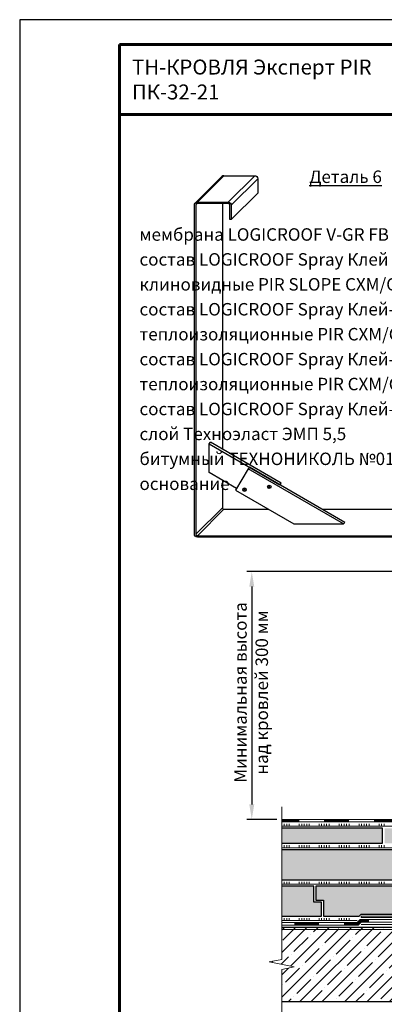
# Model space of a CAD drawing. Units: millimetres. Extents: x -27848 to 24671, y 500 to 90970.
# Drawn here: x 500 to 1230, y 81995 to 83970 of the extents above; entities that cross this region are included whole.
import ezdxf

# ---------------------------------------------------------------- set-up
doc = ezdxf.new("R2010")
doc.units = ezdxf.units.MM
doc.linetypes.add('HIDDEN', pattern=[0.375, 0.25, -0.125])
doc.layers.get('Defpoints').update_dxf_attribs({"color": 254, "lineweight": 25})
doc.layers.add('_Лист', color=7, linetype='Continuous', lineweight=25, plot=False)
for name, color, linetype, lineweight in [('_Размеры', 7, 'Continuous', 15), ('_Рамка', 7, 'Continuous', 25), ('_Рамка_Текст', 250, 'Continuous', 25), ('_Тонкая линия', 7, 'Continuous', 15), ('Гидроизоляция', 5, 'Continuous', 15), ('Железобетон', 7, 'Continuous', 25), ('Клей', 1, 'Continuous', 15), ('Металл', 7, 'Continuous', 25), ('Пароизоляция', 82, 'Continuous', 15), ('ПИР', 4, 'Continuous', 25), ('Праймер', 6, 'HIDDEN', 25), ('Штрих Железобетон', 7, 'Continuous', 15), ('Штрих ПИР', 4, 'Continuous', 15)]:
    doc.layers.add(name, color=color, linetype=linetype, lineweight=lineweight)
doc.layers.add('_Текст', color=7, linetype='Continuous')
doc.styles.add('Arial', font='txt')
doc.dimstyles.new('М 1', dxfattribs={"dimtxt": 25, "dimasz": 30, "dimexe": 10, "dimexo": 10, "dimgap": 10, "dimtad": 1, "dimdec": 0, "dimzin": 0, "dimdsep": 46, "dimtxsty": 'Arial', "dimcen": 0, "dimdle": 10, "dimadec": 0, "dimazin": 0, "dimtfac": 1, "dimtdec": 0, "dimtofl": 0, "dimtmove": 0, "dimatfit": 3, "dimldrblk": 'NONE', "dimfxl": 0.18, "dimtolj": 1, "dimtzin": 0, "dimarcsym": 0})
pattern_1 = [(0, (0, 6630), (11.90625, 6.874075), [7.9375, -15.875]), (120, (0, 6630), (-11.9062486, 6.87407746), [7.9375, -15.875]), (60, (0, 6630), (1.4e-06, 13.74815246), [-15.875, 7.9375])]

# ---------------------------------------------------------------- blocks, each defined once
blk = doc.blocks.new('*D44')
at = {"layer": '_Размеры', "color": 0, "lineweight": -2}
for p, q in [((1463, 82863), (955, 82863)), ((965, 82833), (965, 82396)), ((1015, 82366), (955, 82366))]:
    blk.add_line(p, q, dxfattribs=at)
at = {"layer": '_Размеры', "color": 0}
for points in [[(960, 82833), (970, 82833), (965, 82863)], [(960, 82396), (970, 82396), (965, 82366)]]:
    blk.add_solid(points, dxfattribs=at)
at = {"layer": 'Defpoints', "color": 0}
for p in [(1473, 82863), (965, 82366), (1025, 82366)]:
    blk.add_point(p, dxfattribs=at)
at = {"layer": '_Размеры', "color": 0, "insert": (942.3, 82620.5), "char_height": 25, "attachment_point": 5, "rotation": 90, "style": 'Arial'}
blk.add_mtext('\\A1;Минимальная высота', dxfattribs=at)
blk = doc.blocks.new('_None')

msp = doc.modelspace()

# ---------------------------------------------------------------- hatches: boundary and pattern name
at = {"layer": 'Штрих Железобетон'}
h = msp.add_hatch(dxfattribs=at)
h.set_pattern_fill('ANSI35', color=256, scale=5, style=0)
h.set_pattern_definition([(45, (0, 10130), (-22.45064, 22.45064), []), (45, (22.45, 10130), (-22.45064, 22.45064), [39.6875, -7.9375, 0, -7.9375])])
h.paths.add_polyline_path([(1025, 82150), (1025, 82085), (1000, 82080), (1050, 82070), (1025, 82065), (1025, 82000), (1584, 82000), (1584, 82150)])
h.paths.add_polyline_path([(1666, 82150), (1666, 82000), (2225, 82000), (2225, 82065), (2250, 82070), (2200, 82080), (2225, 82085), (2225, 82150)])
at = {"layer": 'Штрих ПИР', "ltscale": 100}
h = msp.add_hatch(dxfattribs=at)
h.set_pattern_fill('HONEY', color=256, scale=2.5, style=0)
h.set_pattern_definition(pattern_1)
h.paths.add_polyline_path([(1227, 82318), (1227, 82348), (1025, 82348), (1025, 82318)])
h.paths.add_polyline_path([(1231, 82348), (1231, 82318), (1513, 82318), (1513, 82348)])
h.paths.add_polyline_path([(2019, 82318), (2019, 82348), (1737, 82348), (1737, 82318)])
h.paths.add_polyline_path([(2023, 82348), (2023, 82318), (2225, 82318), (2225, 82348)])
h = msp.add_hatch(dxfattribs=at)
h.set_pattern_fill('HONEY', color=256, scale=2.5, style=0)
h.set_pattern_definition(pattern_1)
h.paths.add_polyline_path([(2225, 82245), (2225, 82305), (1737, 82305), (1737, 82245)])
h.paths.add_polyline_path([(1513, 82245), (1513, 82305), (1025, 82305), (1025, 82245)])
h = msp.add_hatch(dxfattribs=at)
h.set_pattern_fill('HONEY', color=256, scale=2.5, style=0)
h.set_pattern_definition([(0, (0, 3330), (11.90625, 6.874075), [7.9375, -15.875]), (120, (0, 3330), (-11.9062486, 6.87407746), [7.9375, -15.875]), (60, (0, 3330), (1.4e-06, 13.74815246), [-15.875, 7.9375])])
h.paths.add_polyline_path([(1104.5, 82172), (1104.5, 82200), (1089.5, 82200), (1089.5, 82232), (1025, 82232), (1025, 82172)])
h.paths.add_polyline_path([(1513, 82176), (1513, 82232), (1093.5, 82232), (1093.5, 82204), (1108.5, 82204), (1108.5, 82172), (1180, 82172), (1184, 82176)])
h.paths.add_polyline_path([(2066, 82176), (2070, 82172), (2141.5, 82172), (2141.5, 82204), (2156.5, 82204), (2156.5, 82232), (1737, 82232), (1737, 82176)])
h.paths.add_polyline_path([(2160.5, 82200), (2145.5, 82200), (2145.5, 82172), (2225, 82172), (2225, 82232), (2160.5, 82232)])

# ---------------------------------------------------------------- linework, layer by layer
at = {"layer": '_Лист'}
msp.add_lwpolyline([(500, 81000), (2600, 81000), (2600, 83970), (500, 83970)], close=True, dxfattribs=at)
at = {"layer": '_Рамка', "lineweight": 60}
for points in [[(700, 83920), (700, 81050), (2550, 81050), (2550, 83920), (700, 83920)], [(700, 83780), (1400, 83780), (1400, 83920)]]:
    msp.add_lwpolyline(points, dxfattribs=at)
at = {"layer": '_Тонкая линия'}
msp.add_lwpolyline([(1025, 81975), (1025, 82065), (1050, 82070), (1000, 82080), (1025, 82085), (1025, 82391)], dxfattribs=at)
at = {"layer": 'Гидроизоляция', "ltscale": 100}
msp.add_lwpolyline([(1025, 82361), (1513, 82361), (1513, 82425), (1508, 82425), (1508, 82366), (1025, 82366)], dxfattribs=at)
at = {"layer": 'Гидроизоляция', "ltscale": 3, "const_width": 5}
for points in [[(1060, 82363.5), (1025, 82363.5)], [(1160, 82363.5), (1110, 82363.5)], [(1260, 82363.5), (1210, 82363.5)]]:
    msp.add_lwpolyline(points, dxfattribs=at)
at = {"layer": 'Железобетон'}
msp.add_lwpolyline([(1025, 82150), (1584, 82150), (1584, 82000), (1025, 82000)], dxfattribs=at)
at = {"layer": 'Клей', "ltscale": 100}
for points in [[(1025, 82352), (1513, 82352)], [(1030, 82352), (1030, 82357)], [(1035, 82352), (1035, 82357)], [(1040, 82352), (1040, 82357)], [(1060, 82352), (1060, 82357)], [(1065, 82352), (1065, 82357)], [(1070, 82352), (1070, 82357)], [(1075, 82352), (1075, 82357)], [(1080, 82352), (1080, 82357)], [(1100, 82352), (1100, 82357)], [(1105, 82352), (1105, 82357)], [(1110, 82352), (1110, 82357)], [(1115, 82352), (1115, 82357)], [(1120, 82352), (1120, 82357)], [(1140, 82352), (1140, 82357)], [(1145, 82352), (1145, 82357)], [(1150, 82352), (1150, 82357)], [(1155, 82352), (1155, 82357)], [(1160, 82352), (1160, 82357)], [(1180, 82352), (1180, 82357)], [(1185, 82352), (1185, 82357)], [(1190, 82352), (1190, 82357)], [(1195, 82352), (1195, 82357)], [(1200, 82352), (1200, 82357)], [(1220, 82352), (1220, 82357)], [(1225, 82352), (1225, 82357)], [(1230, 82352), (1230, 82357)], [(1025, 82309), (1513, 82309)], [(1030, 82309), (1030, 82314)], [(1035, 82309), (1035, 82314)], [(1040, 82309), (1040, 82314)], [(1060, 82309), (1060, 82314)], [(1065, 82309), (1065, 82314)], [(1070, 82309), (1070, 82314)], [(1075, 82309), (1075, 82314)], [(1080, 82309), (1080, 82314)], [(1100, 82309), (1100, 82314)], [(1105, 82309), (1105, 82314)], [(1110, 82309), (1110, 82314)], [(1115, 82309), (1115, 82314)], [(1120, 82309), (1120, 82314)], [(1140, 82309), (1140, 82314)], [(1145, 82309), (1145, 82314)], [(1150, 82309), (1150, 82314)], [(1155, 82309), (1155, 82314)], [(1160, 82309), (1160, 82314)], [(1180, 82309), (1180, 82314)], [(1185, 82309), (1185, 82314)], [(1190, 82309), (1190, 82314)], [(1195, 82309), (1195, 82314)], [(1200, 82309), (1200, 82314)], [(1220, 82309), (1220, 82314)], [(1225, 82309), (1225, 82314)], [(1230, 82309), (1230, 82314)], [(1030, 82236), (1030, 82241)], [(1035, 82236), (1035, 82241)], [(1040, 82236), (1040, 82241)], [(1060, 82236), (1060, 82241)], [(1065, 82236), (1065, 82241)], [(1070, 82236), (1070, 82241)], [(1075, 82236), (1075, 82241)], [(1080, 82236), (1080, 82241)], [(1100, 82236), (1100, 82241)], [(1105, 82236), (1105, 82241)], [(1110, 82236), (1110, 82241)], [(1115, 82236), (1115, 82241)], [(1120, 82236), (1120, 82241)], [(1140, 82236), (1140, 82241)], [(1145, 82236), (1145, 82241)], [(1150, 82236), (1150, 82241)], [(1155, 82236), (1155, 82241)], [(1160, 82236), (1160, 82241)], [(1180, 82236), (1180, 82241)], [(1185, 82236), (1185, 82241)], [(1190, 82236), (1190, 82241)], [(1195, 82236), (1195, 82241)], [(1200, 82236), (1200, 82241)], [(1220, 82236), (1220, 82241)], [(1225, 82236), (1225, 82241)], [(1230, 82236), (1230, 82241)], [(1025, 82236), (1513, 82236)], [(1025, 82163), (1175.9, 82163)], [(1030, 82163), (1030, 82168)], [(1035, 82163), (1035, 82168)], [(1040, 82163), (1040, 82168)], [(1060, 82163), (1060, 82168)], [(1065, 82163), (1065, 82168)], [(1070, 82163), (1070, 82168)], [(1075, 82163), (1075, 82168)], [(1080, 82163), (1080, 82168)], [(1100, 82163), (1100, 82168)], [(1105, 82163), (1105, 82168)], [(1110, 82163), (1110, 82168)], [(1115, 82163), (1115, 82168)], [(1120, 82163), (1120, 82168)], [(1140, 82163), (1140, 82168)], [(1145, 82163), (1145, 82168)], [(1150, 82163), (1150, 82168)], [(1155, 82163), (1155, 82168)], [(1160, 82163), (1160, 82168)]]:
    msp.add_lwpolyline(points, dxfattribs=at)
at = {"layer": 'Металл', "ltscale": 100}
for points in [[(851.8, 83602.2), (904.8, 83655.3)], [(856, 83604), (909, 83657)], [(918, 83604), (971, 83657)], [(924, 83598), (977, 83651)], [(924, 83569), (977, 83622)], [(906, 83601), (906, 83108.7)], [(879.5, 83061.5), (879.5, 83119.3), (1021.1, 83037.2), (1024.1, 83040.2), (882.5, 83122.3)], [(879.5, 83119.3), (882.5, 83122.3)], [(932.5, 83026.1), (1049, 82958.5), (1148.7, 82958.5), (957.6, 83069.3), (932.5, 83026.1)], [(1151.7, 82961.5), (960.6, 83072.3), (957.6, 83069.3)], [(934.5, 83029.6), (879.5, 83061.5)], [(948.7, 83024.2), (952.2, 83030.2)], [(998.4, 83030.1), (1001.9, 83036.1)], [(1022.1, 83036.7), (1024.1, 83040.2)], [(853, 82938), (906, 82991)], [(856, 82935), (909, 82988)], [(1106, 82988), (1303, 82988), (1303, 82985)], [(1148.7, 82958.5), (1151.7, 82961.5)]]:
    msp.add_lwpolyline(points, dxfattribs=at)
for points in [[(909, 83657, 0.198912), (904.8, 83655.3)], [(909, 83657), (971, 83657, -0.414214), (977, 83651), (977, 83622)], [(1250, 82932), (856, 82932, -0.414214), (850, 82938), (850, 83598, -0.414214), (856, 83604), (918, 83604, -0.414214), (924, 83598), (924, 83569), (921, 83569), (921, 83598, 0.414214), (918, 83601), (856, 83601, 0.414214), (853, 83598), (853, 82938, 0.414214), (856, 82935), (1250, 82935), (1250, 82932)], [(906, 83046.1), (906, 82991, 0.414214), (909, 82988), (998.1, 82988)]]:
    msp.add_lwpolyline(points, format="xyb", dxfattribs=at)
at = {"layer": 'Металл', "lineweight": 15, "ltscale": 100}
for points in [[(1003.2, 83031.3), (997.1, 83034.8)], [(953.5, 83025.4), (947.5, 83029)]]:
    msp.add_lwpolyline(points, dxfattribs=at)
msp.add_lwpolyline([(1184, 82169), (1578, 82169, 0.414214), (1584, 82175), (1584, 82835, 0.414214), (1578, 82841), (1516, 82841, 0.414214), (1510, 82835), (1510, 82806), (1513, 82806), (1513, 82835, -0.414214), (1516, 82838), (1578, 82838, -0.414214), (1581, 82835), (1581, 82175, -0.414214), (1578, 82172), (1184, 82172), (1184, 82169)], format="xyb", dxfattribs=at)
at = {"layer": 'Металл', "const_width": 2}
msp.add_lwpolyline([(2066, 82155), (1666, 82155), (1625, 82114), (1584, 82155), (1184, 82155)], dxfattribs=at)
at = {"layer": 'Металл', "ltscale": 100}
for centre in [(950.5, 83027.2), (1000.1, 83033.1)]:
    msp.add_circle(centre, 3.5, dxfattribs=at)
at = {"layer": 'Пароизоляция', "ltscale": 100}
for points in [[(1025, 82159), (1175.9, 82159), (1181.9, 82165), (1584, 82165)], [(1584, 82160), (1184, 82160), (1178, 82154), (1025, 82154)]]:
    msp.add_lwpolyline(points, dxfattribs=at)
at = {"layer": 'Пароизоляция', "ltscale": 3, "const_width": 5}
for points in [[(1150, 82156.5), (1177, 82156.5), (1183, 82162.5), (1200, 82162.5)], [(1050, 82156.5), (1100, 82156.5)]]:
    msp.add_lwpolyline(points, dxfattribs=at)
at = {"layer": 'ПИР'}
for points in [[(1025, 82318), (1227, 82318), (1227, 82348), (1025, 82348)], [(1513, 82305), (1025, 82305)], [(1025, 82245), (1513, 82245), (1513, 82305)], [(1025, 82172), (1104.5, 82172), (1104.5, 82200), (1089.5, 82200), (1089.5, 82232), (1025, 82232)], [(1108.5, 82172), (1180, 82172), (1184, 82176), (1513, 82176), (1513, 82176), (1513, 82176), (1513, 82232), (1093.5, 82232), (1093.5, 82204), (1108.5, 82204), (1108.5, 82172)]]:
    msp.add_lwpolyline(points, dxfattribs=at)
at = {"layer": 'Праймер', "ltscale": 100, "const_width": 2}
msp.add_lwpolyline([(1025, 82145), (1584, 82145)], dxfattribs=at)

# ---------------------------------------------------------------- texts
at = {"layer": '_Размеры', "insert": (985, 82620.5), "char_height": 25, "width": 515, "attachment_point": 5, "rotation": 90, "style": 'Arial'}
msp.add_mtext('над кровлей 300 мм{\\H1.2671x; }', dxfattribs=at)
at = {"layer": '_Рамка_Текст', "attachment_point": 4, "style": 'Arial'}
for s, insert, char_height, width in [('ТН-КРОВЛЯ Эксперт PIR{\\H1.2671x; }\\PПК-32-21{\\H1.4185x; }', (725, 83850), 30, 650), ('\\pi668.21;Полимерная мембрана LOGICROOF V-GR FB', (740, 83560), 25, 1415), ('\\pi517.11;Клеевой состав LOGICROOF Spray Клей контактный ', (740, 83510), 25, 1415), ('\\pi695.92;Плиты клиновидные PIR SLOPE СХМ/СХМ ', (740, 83460), 25, 1415), ('\\pi652.47;Клеевой состав LOGICROOF Spray Клей-пена', (740, 83410), 25, 1415), ('\\pi694.98;Плиты теплоизоляционные PIR СХМ/СХМ ', (740, 83360), 25, 1415), ('\\pi652.47;Клеевой состав LOGICROOF Spray Клей-пена', (740, 83310), 25, 1415), ('\\pi694.98;Плиты теплоизоляционные PIR СХМ/СХМ ', (740, 83260), 25, 1415), ('\\pi652.47;Клеевой состав LOGICROOF Spray Клей-пена', (740, 83210), 25, 1415), ('\\pi654.82;Пароизоляционный слой Техноэласт ЭМП 5,5', (740, 83160), 25, 1415), ('\\pi728.17;Праймер битумный ТЕХНОНИКОЛЬ №01', (740, 83110), 25, 1415), ('\\pi943.8;Железобетонное основание', (740, 83060), 25, 1415)]:
    msp.add_mtext(s, dxfattribs=dict(at, insert=insert, char_height=char_height, width=width))
at = {"layer": '_Текст', "insert": (1153, 83655), "char_height": 25, "width": 250, "attachment_point": 5, "style": 'Arial'}
msp.add_mtext('{\\LДеталь 6}', dxfattribs=at)

# ---------------------------------------------------------------- dimensions: what is measured, and where the dimension line sits
at = {"layer": '_Размеры'}
dim = msp.add_linear_dim(base=(965, 82366), p1=(1473, 82863), p2=(1025, 82366), angle=90, text='Минимальная высота', dimstyle='М 1', dxfattribs=at)
dim.commit()
dim.dimension.update_dxf_attribs({"geometry": '*D44', "text_midpoint": (965, 82620.5), "dimtype": 160})

doc.saveas('drawing.dxf')
